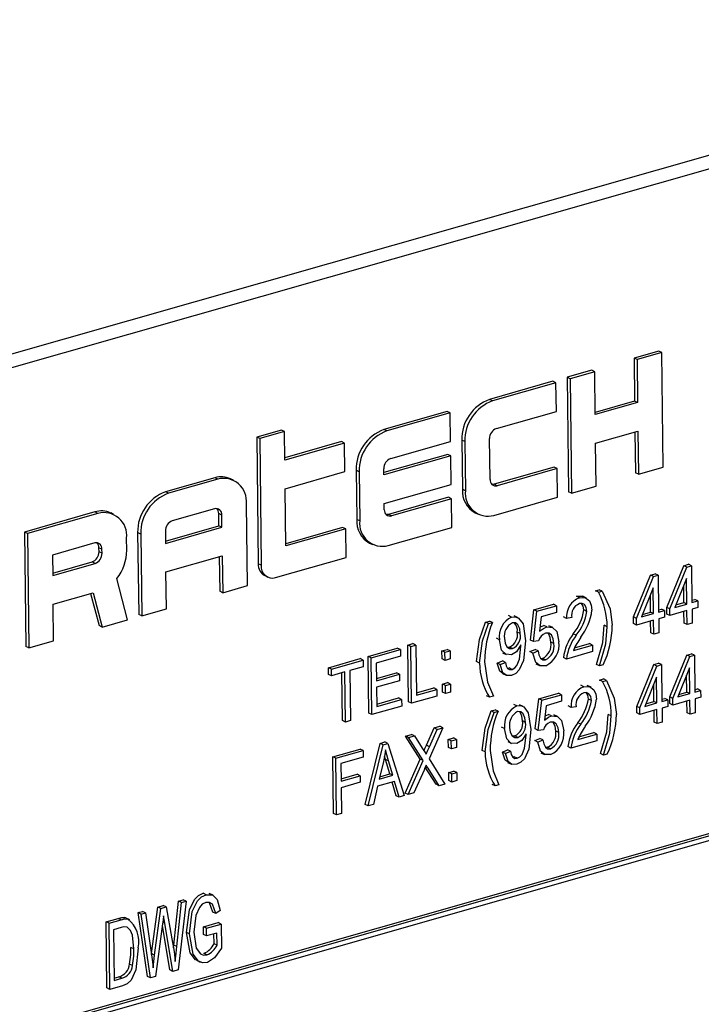
# Model space of a CAD drawing. Units: inches. Extents: x 6 to 126, y 6 to 95.
# Drawn here: x 83 to 84, y 73 to 74 of the extents above; entities that cross this region are included whole.
import ezdxf

# ---------------------------------------------------------------- set-up
doc = ezdxf.new("R2010")
doc.units = ezdxf.units.IN
doc.header["$LTSCALE"] = 12
doc.header["$MEASUREMENT"] = 0

msp = doc.modelspace()

# ---------------------------------------------------------------- linework, layer by layer
at = {"color": 7, "linetype": 'Continuous', "lineweight": 25}
for p, q in [((84.43372, 73.84107), (82.22953, 73.21283)), ((84.4516, 73.83245), (82.24741, 73.2042)), ((83.91037, 73.51128), (83.88583, 73.50428)), ((83.91336, 73.50984), (83.88882, 73.50284)), ((83.91336, 73.50984), (83.91037, 73.51128)), ((83.91477, 73.39593), (83.91336, 73.50984)), ((83.88583, 73.50428), (83.88636, 73.46157)), ((83.88882, 73.50284), (83.88583, 73.50428)), ((83.88882, 73.50284), (83.88934, 73.46013)), ((83.84375, 73.49229), (83.8192, 73.48529)), ((83.84674, 73.49085), (83.82219, 73.48385)), ((83.84674, 73.49085), (83.84375, 73.49229)), ((83.84726, 73.44813), (83.84674, 73.49085)), ((83.80517, 73.48129), (83.74205, 73.4633)), ((83.80816, 73.47985), (83.74504, 73.46186)), ((83.80816, 73.47985), (83.80517, 73.48129)), ((83.80851, 73.45138), (83.80816, 73.47985)), ((83.8192, 73.48529), (83.82061, 73.37139)), ((83.82219, 73.48385), (83.8192, 73.48529)), ((83.82219, 73.48385), (83.8236, 73.36994)), ((83.74504, 73.46186), (83.74205, 73.4633)), ((83.88636, 73.46157), (83.84724, 73.45042)), ((83.88934, 73.46013), (83.84726, 73.44813)), ((83.88934, 73.46013), (83.88636, 73.46157)), ((83.69997, 73.45131), (83.63685, 73.43332)), ((83.70296, 73.44987), (83.63984, 73.43188)), ((83.70296, 73.44987), (83.69997, 73.45131)), ((83.70331, 73.42139), (83.70296, 73.44987)), ((83.7489, 73.43438), (83.80851, 73.45138)), ((83.53481, 73.43281), (83.51026, 73.42582)), ((83.5378, 73.43137), (83.51325, 73.42437)), ((83.5378, 73.43137), (83.53481, 73.43281)), ((83.53815, 73.40289), (83.5378, 73.43137)), ((83.63984, 73.43188), (83.63685, 73.43332)), ((83.84762, 73.41965), (83.8897, 73.43165)), ((83.88674, 73.4308), (83.88724, 73.39038)), ((83.8897, 73.43165), (83.89022, 73.38893)), ((83.51026, 73.42582), (83.51182, 73.2997)), ((83.51325, 73.42437), (83.51026, 73.42582)), ((83.51325, 73.42437), (83.51481, 73.29826)), ((83.59477, 73.42133), (83.53812, 73.40518)), ((83.59776, 73.41988), (83.59477, 73.42133)), ((83.6437, 73.4044), (83.70331, 73.42139)), ((83.7144, 73.42276), (83.71501, 73.37395)), ((83.71739, 73.42132), (83.7144, 73.42276)), ((83.71739, 73.42132), (83.718, 73.3725)), ((83.74249, 73.38357), (83.74199, 73.42425)), ((83.59776, 73.41988), (83.53815, 73.40289)), ((83.59811, 73.39141), (83.59776, 73.41988)), ((83.84814, 73.37694), (83.84762, 73.41965)), ((83.7005, 73.4086), (83.63684, 73.39045)), ((83.70349, 73.40715), (83.63686, 73.38816)), ((83.70349, 73.40715), (83.7005, 73.4086)), ((83.70384, 73.37868), (83.70349, 73.40715)), ((83.5385, 73.37442), (83.59811, 73.39141)), ((83.6092, 73.39278), (83.60981, 73.34396)), ((83.61219, 73.39134), (83.6092, 73.39278)), ((83.61219, 73.39134), (83.6128, 73.34252)), ((83.63686, 73.38816), (83.63679, 73.39427)), ((83.80623, 73.39586), (83.74662, 73.37887)), ((83.80922, 73.39442), (83.74961, 73.37743)), ((83.80922, 73.39442), (83.80623, 73.39586)), ((83.80957, 73.36595), (83.80922, 73.39442)), ((83.89022, 73.38893), (83.91477, 73.39593)), ((83.46853, 73.38534), (83.41944, 73.37135)), ((83.47152, 73.3839), (83.42243, 73.36991)), ((83.47152, 73.3839), (83.46853, 73.38534)), ((83.48713, 73.38288), (83.48414, 73.38432)), ((83.89022, 73.38893), (83.88724, 73.39038)), ((83.42243, 73.36991), (83.41944, 73.37135)), ((83.53921, 73.31746), (83.5385, 73.37442)), ((83.63722, 73.35969), (83.70384, 73.37868)), ((83.718, 73.3725), (83.71501, 73.37395)), ((83.74961, 73.37743), (83.74662, 73.37887)), ((83.8236, 73.36994), (83.82061, 73.37139)), ((83.8236, 73.36994), (83.84814, 73.37694)), ((83.70103, 73.36588), (83.64142, 73.34889)), ((83.70402, 73.36444), (83.64441, 73.34745)), ((83.70402, 73.36444), (83.70103, 73.36588)), ((83.70437, 73.33596), (83.70402, 73.36444)), ((83.74645, 73.34795), (83.80957, 73.36595)), ((83.46837, 73.35443), (83.42629, 73.34243)), ((83.50098, 73.27799), (83.49998, 73.35935)), ((83.63729, 73.35358), (83.63722, 73.35969)), ((83.34931, 73.35136), (83.27917, 73.33137)), ((83.3523, 73.34992), (83.28216, 73.32993)), ((83.3523, 73.34992), (83.34931, 73.35136)), ((83.3679, 73.3489), (83.36492, 73.35034)), ((83.47264, 73.33753), (83.47249, 73.34973)), ((83.47548, 73.34829), (83.47249, 73.34973)), ((83.47563, 73.33608), (83.47548, 73.34829)), ((83.6128, 73.34252), (83.60981, 73.34396)), ((83.64441, 73.34745), (83.64142, 73.34889)), ((83.72785, 73.35042), (83.73084, 73.34898)), ((83.41938, 73.3323), (83.41953, 73.32009)), ((83.4195, 73.32238), (83.47264, 73.33753)), ((83.41953, 73.32009), (83.47563, 73.33608)), ((83.47563, 73.33608), (83.47264, 73.33753)), ((83.59583, 73.3359), (83.53918, 73.31975)), ((83.59882, 73.33445), (83.53921, 73.31746)), ((83.59882, 73.33445), (83.59583, 73.3359)), ((83.59917, 73.30598), (83.59882, 73.33445)), ((83.64125, 73.31797), (83.70437, 73.33596)), ((83.27917, 73.33137), (83.28058, 73.21747)), ((83.28216, 73.32993), (83.27917, 73.33137)), ((83.28216, 73.32993), (83.28357, 73.21602)), ((83.3809, 73.31317), (83.38075, 73.32537)), ((83.39179, 73.33081), (83.39279, 73.24945)), ((83.39478, 73.32937), (83.39179, 73.33081)), ((83.39478, 73.32937), (83.39578, 73.24801)), ((83.34914, 73.32044), (83.30706, 73.30845)), ((83.35332, 73.31168), (83.35327, 73.31575)), ((83.35625, 73.31431), (83.35327, 73.31575)), ((83.35631, 73.31024), (83.35625, 73.31431)), ((83.62265, 73.32043), (83.62564, 73.31899)), ((83.30706, 73.30845), (83.30731, 73.28811)), ((83.35631, 73.31024), (83.35332, 73.31168)), ((83.41988, 73.29162), (83.47598, 73.30761)), ((83.47302, 73.30676), (83.47345, 73.27244)), ((83.47598, 73.30761), (83.47644, 73.27099)), ((83.52904, 73.28599), (83.59917, 73.30598)), ((83.30728, 73.2904), (83.3464, 73.30155)), ((83.30731, 73.28811), (83.34939, 73.3001)), ((83.34939, 73.3001), (83.3464, 73.30155)), ((83.51481, 73.29826), (83.51182, 73.2997)), ((83.91841, 73.2563), (83.9353, 73.29788)), ((83.9214, 73.25486), (83.93829, 73.29643)), ((83.9353, 73.29788), (83.94006, 73.29923)), ((83.93829, 73.29643), (83.9353, 73.29788)), ((83.93829, 73.29643), (83.94305, 73.29779)), ((83.94305, 73.29779), (83.94006, 73.29923)), ((83.94305, 73.29779), (83.9435, 73.26116)), ((83.38176, 73.24401), (83.37103, 73.28518)), ((83.42033, 73.255), (83.41988, 73.29162)), ((83.51824, 73.28794), (83.52123, 73.2865)), ((83.88523, 73.24684), (83.90212, 73.28842)), ((83.88822, 73.2454), (83.9051, 73.28698)), ((83.90212, 73.28842), (83.90688, 73.28978)), ((83.9051, 73.28698), (83.90212, 73.28842)), ((83.9051, 73.28698), (83.90987, 73.28833)), ((83.90987, 73.28833), (83.90688, 73.28978)), ((83.90987, 73.28833), (83.91032, 73.2517)), ((83.93814, 73.28521), (83.92638, 73.25628)), ((83.93845, 73.25972), (83.93814, 73.28521)), ((83.47644, 73.27099), (83.50098, 73.27799)), ((83.84747, 73.27284), (83.85126, 73.27392)), ((83.85425, 73.27248), (83.85126, 73.27392)), ((83.90496, 73.27576), (83.8932, 73.24682)), ((83.90527, 73.25026), (83.90496, 73.27576)), ((83.93546, 73.26116), (83.93525, 73.27811)), ((83.30766, 73.25963), (83.34744, 73.27097)), ((83.345, 73.27028), (83.35336, 73.23821)), ((83.34744, 73.27097), (83.35634, 73.23677)), ((83.47644, 73.27099), (83.47345, 73.27244)), ((83.83149, 73.26599), (83.8285, 73.26744)), ((83.83863, 73.26562), (83.83489, 73.26743)), ((83.85046, 73.2714), (83.84747, 73.27284)), ((83.85046, 73.2714), (83.85425, 73.27248)), ((83.90228, 73.2517), (83.90207, 73.26866)), ((83.94348, 73.26345), (83.9462, 73.26422)), ((83.94919, 73.26278), (83.9462, 73.26422)), ((83.30812, 73.22302), (83.30766, 73.25963)), ((83.39578, 73.24801), (83.42033, 73.255)), ((83.78275, 73.22392), (83.78618, 73.2539)), ((83.78618, 73.2539), (83.80575, 73.25948)), ((83.78917, 73.25246), (83.78618, 73.2539)), ((83.78917, 73.25246), (83.80874, 73.25804)), ((83.80874, 73.25804), (83.80575, 73.25948)), ((83.80874, 73.25804), (83.80883, 73.25145)), ((83.83894, 73.25237), (83.83595, 73.25381)), ((83.9103, 73.25399), (83.91302, 73.25476)), ((83.91601, 73.25332), (83.91302, 73.25476)), ((83.91849, 73.24971), (83.91841, 73.2563)), ((83.9214, 73.25486), (83.91841, 73.2563)), ((83.92148, 73.24827), (83.9214, 73.25486)), ((83.92638, 73.25628), (83.93845, 73.25972)), ((83.92744, 73.25887), (83.93546, 73.26116)), ((83.93845, 73.25972), (83.93546, 73.26116)), ((83.9435, 73.26116), (83.94919, 73.26278)), ((83.94927, 73.25619), (83.94359, 73.25457)), ((83.94359, 73.25457), (83.94376, 73.24065)), ((83.94919, 73.26278), (83.94927, 73.25619)), ((83.35634, 73.23677), (83.38176, 73.24401)), ((83.39578, 73.24801), (83.39279, 73.24945)), ((83.76395, 73.24674), (83.76096, 73.24819)), ((83.77041, 73.24609), (83.76667, 73.24789)), ((83.78573, 73.22248), (83.78917, 73.25246)), ((83.79348, 73.24707), (83.79183, 73.23262)), ((83.80883, 73.25145), (83.79348, 73.24707)), ((83.81875, 73.24545), (83.81576, 73.24689)), ((83.82381, 73.24616), (83.81875, 73.24545)), ((83.88531, 73.24025), (83.88523, 73.24684)), ((83.88822, 73.2454), (83.88523, 73.24684)), ((83.8883, 73.23881), (83.88822, 73.2454)), ((83.8932, 73.24682), (83.90527, 73.25026)), ((83.89426, 73.24942), (83.90228, 73.2517)), ((83.90527, 73.25026), (83.90228, 73.2517)), ((83.91032, 73.2517), (83.91601, 73.25332)), ((83.91609, 73.24673), (83.91041, 73.24511)), ((83.91041, 73.24511), (83.91058, 73.23119)), ((83.91601, 73.25332), (83.91609, 73.24673)), ((83.92148, 73.24827), (83.91849, 73.24971)), ((83.93853, 73.25313), (83.92148, 73.24827)), ((83.93572, 73.24065), (83.93557, 73.25228)), ((83.93871, 73.23921), (83.93853, 73.25313)), ((83.35634, 73.23677), (83.35336, 73.23821)), ((83.73811, 73.24167), (83.7419, 73.24275)), ((83.7411, 73.24023), (83.73811, 73.24167)), ((83.7411, 73.24023), (83.74489, 73.24131)), ((83.74489, 73.24131), (83.7419, 73.24275)), ((83.799, 73.23688), (83.79601, 73.23833)), ((83.80492, 73.23633), (83.80119, 73.23814)), ((83.85912, 73.23711), (83.85613, 73.23855)), ((83.8883, 73.23881), (83.88531, 73.24025)), ((83.90535, 73.24367), (83.8883, 73.23881)), ((83.90254, 73.23119), (83.90239, 73.24282)), ((83.90553, 73.22975), (83.90535, 73.24367)), ((83.93871, 73.23921), (83.93572, 73.24065)), ((83.94376, 73.24065), (83.93871, 73.23921)), ((83.75178, 73.22424), (83.74879, 73.22568)), ((83.77262, 73.23033), (83.76963, 73.23177)), ((83.82832, 73.22876), (83.82533, 73.2302)), ((83.90553, 73.22975), (83.90254, 73.23119)), ((83.91058, 73.23119), (83.90553, 73.22975)), ((83.28357, 73.21602), (83.28058, 73.21747)), ((83.28357, 73.21602), (83.30812, 73.22302)), ((83.62119, 73.20761), (83.65024, 73.21589)), ((83.62418, 73.20617), (83.65323, 73.21445)), ((83.65323, 73.21445), (83.65024, 73.21589)), ((83.65323, 73.21445), (83.65331, 73.20786)), ((83.66068, 73.21887), (83.66574, 73.22031)), ((83.66138, 73.16246), (83.66068, 73.21887)), ((83.66367, 73.21743), (83.66068, 73.21887)), ((83.66367, 73.21743), (83.66872, 73.21887)), ((83.66437, 73.16101), (83.66367, 73.21743)), ((83.66872, 73.21887), (83.66574, 73.22031)), ((83.66872, 73.21887), (83.66934, 73.16905)), ((83.69469, 73.21312), (83.69974, 73.21456)), ((83.70273, 73.21312), (83.69974, 73.21456)), ((83.75966, 73.21685), (83.76201, 73.21687)), ((83.765, 73.21543), (83.76201, 73.21687)), ((83.77327, 73.21771), (83.77325, 73.21909)), ((83.78225, 73.21235), (83.7873, 73.21452)), ((83.78573, 73.22248), (83.78275, 73.22392)), ((83.7908, 73.22308), (83.78573, 73.22248)), ((83.79029, 73.21308), (83.7873, 73.21452)), ((83.80604, 73.22035), (83.80305, 73.22179)), ((83.82548, 73.21355), (83.84443, 73.21895)), ((83.82657, 73.21616), (83.84144, 73.22039)), ((83.84443, 73.21895), (83.84144, 73.22039)), ((83.84443, 73.21895), (83.84451, 73.21236)), ((83.58169, 73.19636), (83.61327, 73.20536)), ((83.61626, 73.20391), (83.61327, 73.20536)), ((83.62188, 73.1512), (83.62119, 73.20761)), ((83.62418, 73.20617), (83.62119, 73.20761)), ((83.62487, 73.14976), (83.62418, 73.20617)), ((83.65331, 73.20786), (83.62931, 73.20102)), ((83.69479, 73.20506), (83.69469, 73.21312)), ((83.69767, 73.21168), (83.69469, 73.21312)), ((83.69777, 73.20362), (83.69479, 73.20506)), ((83.69767, 73.21168), (83.70273, 73.21312)), ((83.69777, 73.20362), (83.69767, 73.21168)), ((83.70283, 73.20506), (83.69777, 73.20362)), ((83.70273, 73.21312), (83.70283, 73.20506)), ((83.75494, 73.21124), (83.75867, 73.20943)), ((83.78524, 73.21091), (83.78225, 73.21235)), ((83.78524, 73.21091), (83.79029, 73.21308)), ((83.79299, 73.20566), (83.79487, 73.20565)), ((83.79786, 73.20421), (83.79487, 73.20565)), ((83.81861, 73.20498), (83.81563, 73.20642)), ((83.84451, 73.21236), (83.81861, 73.20498)), ((83.92136, 73.16727), (83.93825, 73.20884)), ((83.92435, 73.16583), (83.94124, 73.2074)), ((83.93825, 73.20884), (83.94301, 73.2102)), ((83.94124, 73.2074), (83.93825, 73.20884)), ((83.94124, 73.2074), (83.946, 73.20876)), ((83.946, 73.20876), (83.94301, 73.2102)), ((83.946, 73.20876), (83.94646, 73.17213)), ((83.58177, 73.18976), (83.58169, 73.19636)), ((83.58468, 73.19491), (83.58169, 73.19636)), ((83.58468, 73.19491), (83.61626, 73.20391)), ((83.58476, 73.18832), (83.58468, 73.19491)), ((83.61634, 73.19732), (83.60308, 73.19354)), ((83.61626, 73.20391), (83.61634, 73.19732)), ((83.62931, 73.20102), (83.62953, 73.18343)), ((83.73208, 73.20098), (83.72909, 73.20242)), ((83.74973, 73.20087), (83.75478, 73.20304)), ((83.75272, 73.19943), (83.74973, 73.20087)), ((83.75272, 73.19943), (83.75776, 73.2016)), ((83.75776, 73.2016), (83.75478, 73.20304)), ((83.75983, 73.19601), (83.76142, 73.19612)), ((83.76441, 73.19467), (83.76142, 73.19612)), ((83.78815, 73.20033), (83.79188, 73.19853)), ((83.85136, 73.19814), (83.84837, 73.19958)), ((83.85515, 73.19922), (83.85136, 73.19814)), ((83.88855, 73.15792), (83.90544, 73.19949)), ((83.89154, 73.15648), (83.90843, 73.19805)), ((83.90544, 73.19949), (83.91021, 73.20085)), ((83.90843, 73.19805), (83.90544, 73.19949)), ((83.90843, 73.19805), (83.91319, 73.19941)), ((83.91319, 73.19941), (83.91021, 73.20085)), ((83.91319, 73.19941), (83.91365, 73.16278)), ((83.94109, 73.19618), (83.92934, 73.16725)), ((83.9414, 73.17069), (83.94109, 73.19618)), ((83.58476, 73.18832), (83.58177, 73.18976)), ((83.59802, 73.1921), (83.58476, 73.18832)), ((83.59565, 73.14372), (83.59506, 73.19126)), ((83.59864, 73.14228), (83.59802, 73.1921)), ((83.60308, 73.19354), (83.60369, 73.14372)), ((83.6295, 73.18572), (83.64927, 73.19136)), ((83.62953, 73.18343), (83.65226, 73.18991)), ((83.65226, 73.18991), (83.64927, 73.19136)), ((83.65226, 73.18991), (83.65234, 73.18332)), ((83.75481, 73.19059), (83.75854, 73.18879)), ((83.85154, 73.18413), (83.85533, 73.18521)), ((83.85831, 73.18377), (83.85533, 73.18521)), ((83.90828, 73.18683), (83.89653, 73.1579)), ((83.9086, 73.16134), (83.90828, 73.18683)), ((83.93841, 73.17213), (83.9382, 73.18908)), ((83.65234, 73.18332), (83.62961, 73.17684)), ((83.62961, 73.17684), (83.62984, 73.15779)), ((83.66931, 73.17133), (83.68656, 73.17625)), ((83.68955, 73.17481), (83.68656, 73.17625)), ((83.69509, 73.18015), (83.70015, 73.18159)), ((83.69519, 73.17209), (83.69509, 73.18015)), ((83.69808, 73.17871), (83.69509, 73.18015)), ((83.69808, 73.17871), (83.70313, 73.18015)), ((83.69818, 73.17065), (83.69808, 73.17871)), ((83.70313, 73.18015), (83.70015, 73.18159)), ((83.70313, 73.18015), (83.70323, 73.17209)), ((83.83593, 73.17739), (83.83294, 73.17883)), ((83.84307, 73.17702), (83.83933, 73.17882)), ((83.85453, 73.18269), (83.85154, 73.18413)), ((83.85453, 73.18269), (83.85831, 73.18377)), ((83.90561, 73.16278), (83.9054, 73.17973)), ((83.94643, 73.17442), (83.94915, 73.17519)), ((83.95214, 73.17375), (83.94915, 73.17519)), ((83.62982, 73.16008), (83.65149, 73.16625)), ((83.65447, 73.16481), (83.65149, 73.16625)), ((83.68963, 73.16821), (83.66437, 73.16101)), ((83.66934, 73.16905), (83.68955, 73.17481)), ((83.68955, 73.17481), (83.68963, 73.16821)), ((83.69818, 73.17065), (83.69519, 73.17209)), ((83.70323, 73.17209), (83.69818, 73.17065)), ((83.74201, 73.16697), (83.73902, 73.16841)), ((83.7458, 73.16805), (83.74201, 73.16697)), ((83.78756, 73.13542), (83.79099, 73.1654)), ((83.79099, 73.1654), (83.81057, 73.17098)), ((83.79398, 73.16396), (83.79099, 73.1654)), ((83.79398, 73.16396), (83.81356, 73.16954)), ((83.81356, 73.16954), (83.81057, 73.17098)), ((83.81356, 73.16954), (83.81364, 73.16295)), ((83.91362, 73.16506), (83.91634, 73.16584)), ((83.91933, 73.1644), (83.91634, 73.16584)), ((83.92144, 73.16068), (83.92136, 73.16727)), ((83.92435, 73.16583), (83.92136, 73.16727)), ((83.92443, 73.15924), (83.92435, 73.16583)), ((83.92934, 73.16725), (83.9414, 73.17069)), ((83.93039, 73.16984), (83.93841, 73.17213)), ((83.9414, 73.17069), (83.93841, 73.17213)), ((83.94646, 73.17213), (83.95214, 73.17375)), ((83.95222, 73.16716), (83.94654, 73.16554)), ((83.94654, 73.16554), (83.94671, 73.15162)), ((83.95214, 73.17375), (83.95222, 73.16716)), ((83.65456, 73.15822), (83.62487, 73.14976)), ((83.62984, 73.15779), (83.65447, 73.16481)), ((83.65447, 73.16481), (83.65456, 73.15822)), ((83.66437, 73.16101), (83.66138, 73.16246)), ((83.76914, 73.15835), (83.76615, 73.15979)), ((83.77559, 73.1577), (83.77186, 73.1595)), ((83.79055, 73.13398), (83.79398, 73.16396)), ((83.7983, 73.15857), (83.79664, 73.14412)), ((83.81364, 73.16295), (83.7983, 73.15857)), ((83.82319, 73.15685), (83.8202, 73.15829)), ((83.82825, 73.15755), (83.82319, 73.15685)), ((83.84338, 73.16376), (83.84039, 73.1652)), ((83.88864, 73.15133), (83.88855, 73.15792)), ((83.89154, 73.15648), (83.88855, 73.15792)), ((83.89163, 73.14988), (83.89154, 73.15648)), ((83.89653, 73.1579), (83.9086, 73.16134)), ((83.89758, 73.16049), (83.90561, 73.16278)), ((83.9086, 73.16134), (83.90561, 73.16278)), ((83.91365, 73.16278), (83.91933, 73.1644)), ((83.91941, 73.1578), (83.91373, 73.15618)), ((83.91373, 73.15618), (83.9139, 73.14226)), ((83.91933, 73.1644), (83.91941, 73.1578)), ((83.92443, 73.15924), (83.92144, 73.16068)), ((83.94148, 73.1641), (83.92443, 73.15924)), ((83.93867, 73.15162), (83.93852, 73.16325)), ((83.94166, 73.15018), (83.94148, 73.1641)), ((83.62487, 73.14976), (83.62188, 73.1512)), ((83.74367, 73.15339), (83.74746, 73.15447)), ((83.74666, 73.15194), (83.74367, 73.15339)), ((83.74666, 73.15194), (83.75045, 73.15302)), ((83.75045, 73.15302), (83.74746, 73.15447)), ((83.80382, 73.14838), (83.80083, 73.14983)), ((83.80974, 73.14783), (83.806, 73.14964)), ((83.86319, 73.1484), (83.8602, 73.14984)), ((83.89163, 73.14988), (83.88864, 73.15133)), ((83.90868, 73.15474), (83.89163, 73.14988)), ((83.90586, 73.14227), (83.90572, 73.1539)), ((83.90885, 73.14082), (83.90868, 73.15474)), ((83.94166, 73.15018), (83.93867, 73.15162)), ((83.94671, 73.15162), (83.94166, 73.15018)), ((84.35956, 73.14486), (82.35574, 72.57373)), ((84.36255, 73.14342), (82.35873, 72.57229)), ((84.3586, 73.13763), (82.3628, 72.56879)), ((83.59864, 73.14228), (83.59565, 73.14372)), ((83.60369, 73.14372), (83.59864, 73.14228)), ((83.67916, 73.11919), (83.68685, 73.13646)), ((83.69561, 73.13666), (83.68177, 73.1056)), ((83.68685, 73.13646), (83.69262, 73.1381)), ((83.68984, 73.13501), (83.68685, 73.13646)), ((83.68984, 73.13501), (83.69561, 73.13666)), ((83.69561, 73.13666), (83.69262, 73.1381)), ((83.75697, 73.13585), (83.75398, 73.13729)), ((83.77781, 73.14194), (83.77482, 73.14338)), ((83.83276, 73.14015), (83.82977, 73.14159)), ((83.90885, 73.14082), (83.90586, 73.14227)), ((83.9139, 73.14226), (83.90885, 73.14082)), ((83.65852, 73.12838), (83.66429, 73.13003)), ((83.67302, 73.10543), (83.65852, 73.12838)), ((83.66151, 73.12694), (83.65852, 73.12838)), ((83.66151, 73.12694), (83.66728, 73.12858)), ((83.67601, 73.10398), (83.66151, 73.12694)), ((83.66728, 73.12858), (83.66429, 73.13003)), ((83.66728, 73.12858), (83.67511, 73.1162)), ((83.68215, 73.11775), (83.68984, 73.13501)), ((83.70099, 73.12505), (83.70604, 73.12649)), ((83.70903, 73.12504), (83.70604, 73.12649)), ((83.76485, 73.12845), (83.7672, 73.12848)), ((83.77019, 73.12704), (83.7672, 73.12848)), ((83.77846, 73.12931), (83.77844, 73.1307)), ((83.79055, 73.13398), (83.78756, 73.13542)), ((83.79561, 73.13458), (83.79055, 73.13398)), ((83.81085, 73.13185), (83.80787, 73.13329)), ((83.82992, 73.12495), (83.84887, 73.13035)), ((83.83102, 73.12755), (83.84588, 73.13179)), ((83.84887, 73.13035), (83.84588, 73.13179)), ((83.84887, 73.13035), (83.84895, 73.12375)), ((83.6182, 73.06028), (83.63303, 73.12112)), ((83.62119, 73.05883), (83.63602, 73.11968)), ((83.63303, 73.12112), (83.63796, 73.12252)), ((83.63602, 73.11968), (83.63303, 73.12112)), ((83.63602, 73.11968), (83.64095, 73.12108)), ((83.64095, 73.12108), (83.63796, 73.12252)), ((83.64095, 73.12108), (83.65718, 73.06909)), ((83.68215, 73.11775), (83.67916, 73.11919)), ((83.70109, 73.11699), (83.70099, 73.12505)), ((83.70398, 73.1236), (83.70099, 73.12505)), ((83.70408, 73.11555), (83.70109, 73.11699)), ((83.70398, 73.1236), (83.70903, 73.12504)), ((83.70408, 73.11555), (83.70398, 73.1236)), ((83.70913, 73.11699), (83.70408, 73.11555)), ((83.70903, 73.12504), (83.70913, 73.11699)), ((83.76012, 73.12284), (83.76386, 73.12104)), ((83.78707, 73.12385), (83.79211, 73.12602)), ((83.79006, 73.12241), (83.78707, 73.12385)), ((83.79006, 73.12241), (83.7951, 73.12458)), ((83.7951, 73.12458), (83.79211, 73.12602)), ((83.7978, 73.11716), (83.79969, 73.11715)), ((83.80268, 73.11571), (83.79969, 73.11715)), ((83.82306, 73.11637), (83.82007, 73.11781)), ((83.84895, 73.12375), (83.82306, 73.11637)), ((83.58596, 73.1077), (83.61311, 73.11544)), ((83.58665, 73.05129), (83.58596, 73.1077)), ((83.58895, 73.10626), (83.58596, 73.1077)), ((83.58895, 73.10626), (83.6161, 73.114)), ((83.61618, 73.1074), (83.59408, 73.1011)), ((83.6161, 73.114), (83.61311, 73.11544)), ((83.6161, 73.114), (83.61618, 73.1074)), ((83.63848, 73.10514), (83.63756, 73.10837)), ((83.73764, 73.11269), (83.73465, 73.11413)), ((83.75492, 73.11248), (83.75996, 73.11465)), ((83.75791, 73.11104), (83.75492, 73.11248)), ((83.75791, 73.11104), (83.76295, 73.11321)), ((83.76295, 73.11321), (83.75996, 73.11465)), ((83.76502, 73.10762), (83.7666, 73.10772)), ((83.76959, 73.10628), (83.7666, 73.10772)), ((83.79296, 73.11183), (83.7967, 73.11003)), ((83.85543, 73.10942), (83.85244, 73.11087)), ((83.85922, 73.1105), (83.85543, 73.10942)), ((83.58964, 73.04984), (83.58895, 73.10626)), ((83.59408, 73.1011), (83.5943, 73.08352)), ((83.63643, 73.10318), (83.63206, 73.08546)), ((83.64274, 73.0908), (83.63848, 73.10514)), ((83.64147, 73.1037), (83.63848, 73.10514)), ((83.64572, 73.08936), (83.64147, 73.1037)), ((83.65795, 73.07161), (83.67302, 73.10543)), ((83.66094, 73.07017), (83.67601, 73.10398)), ((83.67601, 73.10398), (83.67302, 73.10543)), ((83.68881, 73.0804), (83.6781, 73.09735)), ((83.68079, 73.09637), (83.67821, 73.09762)), ((83.68177, 73.1056), (83.69757, 73.08061)), ((83.75999, 73.10219), (83.76373, 73.10039)), ((83.59427, 73.08581), (83.61025, 73.09036)), ((83.5943, 73.08352), (83.61324, 73.08892)), ((83.61324, 73.08892), (83.61025, 73.09036)), ((83.61324, 73.08892), (83.61332, 73.08233)), ((83.63206, 73.08546), (83.64572, 73.08936)), ((83.63267, 73.08793), (83.64274, 73.0908)), ((83.64572, 73.08936), (83.64274, 73.0908)), ((83.67681, 73.09446), (83.66672, 73.07181)), ((83.6918, 73.07896), (83.68079, 73.09637)), ((83.7014, 73.09208), (83.70645, 73.09352)), ((83.7015, 73.08402), (83.7014, 73.09208)), ((83.70439, 73.09064), (83.7014, 73.09208)), ((83.70439, 73.09064), (83.70944, 73.09208)), ((83.70449, 73.08258), (83.70439, 73.09064)), ((83.70944, 73.09208), (83.70645, 73.09352)), ((83.70944, 73.09208), (83.70954, 73.08402)), ((83.61332, 73.08233), (83.59438, 73.07693)), ((83.63048, 73.07839), (83.62645, 73.06033)), ((83.64747, 73.08324), (83.63048, 73.07839)), ((83.64895, 73.06904), (83.64509, 73.08256)), ((83.65194, 73.0676), (83.64747, 73.08324)), ((83.6918, 73.07896), (83.68881, 73.0804)), ((83.69757, 73.08061), (83.6918, 73.07896)), ((83.70449, 73.08258), (83.7015, 73.08402)), ((83.70954, 73.08402), (83.70449, 73.08258)), ((83.74757, 73.07868), (83.74458, 73.08012)), ((83.75136, 73.07976), (83.74757, 73.07868)), ((83.59438, 73.07693), (83.5947, 73.05128)), ((83.65194, 73.0676), (83.64895, 73.06904)), ((83.65718, 73.06909), (83.65194, 73.0676)), ((83.66094, 73.07017), (83.65795, 73.07161)), ((83.66672, 73.07181), (83.66094, 73.07017)), ((83.62119, 73.05883), (83.6182, 73.06028)), ((83.62645, 73.06033), (83.62119, 73.05883)), ((83.58964, 73.04984), (83.58665, 73.05129)), ((83.5947, 73.05128), (83.58964, 73.04984)), ((83.45993, 72.97054), (83.45694, 72.97199)), ((83.46679, 72.97005), (83.46305, 72.97185)), ((83.41185, 72.95828), (83.41712, 72.95978)), ((83.42011, 72.95834), (83.41712, 72.95978)), ((83.42768, 72.92034), (83.43245, 72.96415)), ((83.43067, 72.9189), (83.43544, 72.96271)), ((83.43994, 72.96399), (83.43194, 72.89566)), ((83.43245, 72.96415), (83.43695, 72.96543)), ((83.43544, 72.96271), (83.43245, 72.96415)), ((83.43544, 72.96271), (83.43994, 72.96399)), ((83.43994, 72.96399), (83.43695, 72.96543)), ((83.46666, 72.95331), (83.46321, 72.96252)), ((83.39217, 72.95267), (83.39667, 72.95395)), ((83.40156, 72.8893), (83.39217, 72.95267)), ((83.39516, 72.95123), (83.39217, 72.95267)), ((83.39516, 72.95123), (83.39966, 72.95251)), ((83.40455, 72.88786), (83.39516, 72.95123)), ((83.39966, 72.95251), (83.39667, 72.95395)), ((83.39966, 72.95251), (83.40547, 72.91086)), ((83.40557, 72.91188), (83.41185, 72.95828)), ((83.40856, 72.91044), (83.41483, 72.95683)), ((83.41483, 72.95683), (83.41185, 72.95828)), ((83.41483, 72.95683), (83.42011, 72.95834)), ((83.42011, 72.95834), (83.42594, 72.92657)), ((83.46964, 72.95187), (83.46666, 72.95331)), ((83.47404, 72.95484), (83.46964, 72.95187)), ((83.3603, 72.94359), (83.3723, 72.947)), ((83.36112, 72.87777), (83.3603, 72.94359)), ((83.36329, 72.94214), (83.3603, 72.94359)), ((83.36329, 72.94214), (83.37529, 72.94556)), ((83.36411, 72.87633), (83.36329, 72.94214)), ((83.37529, 72.94556), (83.3723, 72.947)), ((83.38207, 72.94628), (83.37908, 72.94772)), ((83.38399, 72.94553), (83.38025, 72.94734)), ((83.41661, 72.94162), (83.40964, 72.88931)), ((83.41876, 72.94223), (83.41681, 72.94317)), ((83.41876, 72.94223), (83.41755, 72.94963)), ((83.42685, 72.89421), (83.41876, 72.94223)), ((83.45723, 72.93862), (83.47196, 72.94282)), ((83.46021, 72.93717), (83.47495, 72.94137)), ((83.47495, 72.94137), (83.47196, 72.94282)), ((83.47495, 72.94137), (83.47525, 72.91727)), ((83.37528, 72.93784), (83.36781, 72.93571)), ((83.36781, 72.93571), (83.36843, 72.88528)), ((83.42386, 72.89565), (83.41639, 72.93999)), ((83.44328, 72.93161), (83.44029, 72.93305)), ((83.45732, 72.93092), (83.45723, 72.93862)), ((83.46021, 72.93717), (83.45723, 72.93862)), ((83.46031, 72.92948), (83.45732, 72.93092)), ((83.46031, 72.92948), (83.46021, 72.93717)), ((83.47062, 72.93242), (83.46031, 72.92948)), ((83.46778, 72.92179), (83.46766, 72.93158)), ((83.47077, 72.92035), (83.47062, 72.93242)), ((83.47077, 72.92035), (83.46778, 72.92179)), ((83.38801, 72.91662), (83.38502, 72.91806)), ((83.40546, 72.91093), (83.40557, 72.91188)), ((83.40856, 72.91044), (83.40557, 72.91188)), ((83.4274, 72.91767), (83.42768, 72.92034)), ((83.43067, 72.9189), (83.42768, 72.92034)), ((83.4608, 72.91075), (83.45781, 72.91219)), ((83.38652, 72.90006), (83.38353, 72.9015)), ((83.4071, 72.89781), (83.40856, 72.91044)), ((83.45021, 72.90527), (83.45395, 72.90346)), ((83.42685, 72.89421), (83.42386, 72.89565)), ((83.43194, 72.89566), (83.42685, 72.89421)), ((83.36841, 72.88757), (83.37303, 72.88889)), ((83.36843, 72.88528), (83.37602, 72.88744)), ((83.37602, 72.88744), (83.37303, 72.88889)), ((83.40455, 72.88786), (83.40156, 72.8893)), ((83.40964, 72.88931), (83.40455, 72.88786)), ((83.36411, 72.87633), (83.36112, 72.87777)), ((83.37666, 72.8799), (83.36411, 72.87633))]:
    msp.add_line(p, q, dxfattribs=at)
at = {"color": 7, "linetype": 'Continuous', "lineweight": 25, "flags": 128}
for points in [[(83.74662, 73.37887), (83.74525, 73.37864), (83.74433, 73.37866)], [(83.64142, 73.34889), (83.64005, 73.34866), (83.63913, 73.34868)], [(83.8285, 73.26744), (83.83412, 73.26768), (83.83507, 73.26695)], [(83.83149, 73.26599), (83.83711, 73.26624), (83.84137, 73.26295), (83.84332, 73.25872), (83.844, 73.25369)], [(83.85425, 73.27248), (83.86199, 73.25487), (83.86417, 73.23863)], [(83.83894, 73.25237), (83.83834, 73.25624), (83.8364, 73.25912), (83.83409, 73.26026), (83.83137, 73.26008)], [(83.83595, 73.25381), (83.83535, 73.25768), (83.83363, 73.26023)], [(83.76395, 73.24674), (83.76767, 73.24702), (83.77096, 73.24575), (83.77541, 73.23992), (83.77778, 73.22325)], [(83.72909, 73.20242), (83.73199, 73.22456), (83.73811, 73.24167)], [(83.73208, 73.20098), (83.73498, 73.22312), (83.7411, 73.24023)], [(83.77262, 73.23033), (83.77211, 73.23504), (83.77033, 73.23897), (83.76793, 73.24094), (83.76478, 73.2411)], [(83.79183, 73.23262), (83.79572, 73.23552), (83.799, 73.23688)], [(83.79229, 73.23663), (83.79273, 73.23696), (83.79601, 73.23833)], [(83.799, 73.23688), (83.80477, 73.2364), (83.80887, 73.23229), (83.81109, 73.22211)], [(83.84837, 73.19958), (83.85464, 73.2214), (83.85613, 73.23855)], [(83.85136, 73.19814), (83.85762, 73.21996), (83.85912, 73.23711)], [(83.76395, 73.20925), (83.7581, 73.20971), (83.75397, 73.21389), (83.75178, 73.22424)], [(83.75684, 73.22526), (83.75742, 73.22069), (83.75936, 73.21704), (83.76188, 73.2154), (83.765, 73.21543)], [(83.80604, 73.22035), (83.80549, 73.22513), (83.80356, 73.22902), (83.80094, 73.23072), (83.79767, 73.23062)], [(83.80305, 73.22179), (83.80251, 73.22657), (83.80057, 73.23046)], [(83.77325, 73.21909), (83.76885, 73.21232), (83.76395, 73.20925)], [(83.77778, 73.22325), (83.77586, 73.20359), (83.77158, 73.19425), (83.76809, 73.19072), (83.76403, 73.18869)], [(83.76441, 73.19467), (83.76705, 73.19609), (83.76924, 73.19854), (83.7718, 73.20478), (83.77327, 73.21771)], [(83.79798, 73.19836), (83.79237, 73.19835), (83.78807, 73.20167), (83.78524, 73.21091)], [(83.79029, 73.21308), (83.7911, 73.2091), (83.79283, 73.20577), (83.79506, 73.20423), (83.79786, 73.20421)], [(83.73713, 73.20234), (83.74012, 73.18202), (83.7458, 73.16805)], [(83.75532, 73.19063), (83.7523, 73.19285), (83.74973, 73.20087)], [(83.76403, 73.18869), (83.75911, 73.1886), (83.75529, 73.19141), (83.75272, 73.19943)], [(83.75776, 73.2016), (83.75852, 73.19832), (83.76005, 73.19562), (83.76202, 73.19451), (83.76441, 73.19467)], [(83.83593, 73.17739), (83.84155, 73.17763), (83.84581, 73.17434), (83.84776, 73.17012), (83.84844, 73.16509)], [(83.85831, 73.18377), (83.86606, 73.16616), (83.86824, 73.14992)], [(83.84338, 73.16376), (83.84278, 73.16763), (83.84084, 73.17051), (83.83853, 73.17165), (83.83581, 73.17147)], [(83.84039, 73.1652), (83.83979, 73.16907), (83.83807, 73.17162)], [(83.76914, 73.15835), (83.77285, 73.15863), (83.77614, 73.15735), (83.7806, 73.15153), (83.78296, 73.13486)], [(83.73465, 73.11413), (83.73755, 73.13627), (83.74367, 73.15339)], [(83.73764, 73.11269), (83.74054, 73.13483), (83.74666, 73.15194)], [(83.77781, 73.14194), (83.77729, 73.14665), (83.77552, 73.15058), (83.77312, 73.15254), (83.76997, 73.15271)], [(83.77482, 73.14338), (83.7743, 73.14809), (83.77253, 73.15202)], [(83.79664, 73.14412), (83.80054, 73.14702), (83.80382, 73.14838)], [(83.7971, 73.14813), (83.79755, 73.14846), (83.80083, 73.14983)], [(83.80382, 73.14838), (83.80959, 73.1479), (83.81368, 73.14379), (83.8159, 73.13361)], [(83.85244, 73.11087), (83.8587, 73.13269), (83.8602, 73.14984)], [(83.85543, 73.10942), (83.86169, 73.13125), (83.86319, 73.1484)], [(83.76203, 73.13686), (83.76261, 73.1323), (83.76455, 73.12865), (83.76707, 73.127), (83.77019, 73.12704)], [(83.81085, 73.13185), (83.81031, 73.13663), (83.80837, 73.14052), (83.80575, 73.14222), (83.80248, 73.14212)], [(83.80787, 73.13329), (83.80732, 73.13808), (83.80539, 73.14196)], [(83.76914, 73.12085), (83.76329, 73.12132), (83.75915, 73.1255), (83.75697, 73.13585)], [(83.77844, 73.1307), (83.77403, 73.12392), (83.76914, 73.12085)], [(83.78296, 73.13486), (83.78104, 73.1152), (83.77677, 73.10585), (83.77328, 73.10232), (83.76922, 73.10029)], [(83.76959, 73.10628), (83.77224, 73.10769), (83.77443, 73.11014), (83.77698, 73.11639), (83.77846, 73.12931)], [(83.67667, 73.11371), (83.6777, 73.11594), (83.67916, 73.11919)], [(83.67878, 73.11037), (83.68069, 73.11449), (83.68215, 73.11775)], [(83.8028, 73.10986), (83.79719, 73.10986), (83.79288, 73.11317), (83.79006, 73.12241)], [(83.7951, 73.12458), (83.79591, 73.1206), (83.79764, 73.11728), (83.79987, 73.11573), (83.80268, 73.11571)], [(83.63856, 73.11451), (83.63753, 73.10816), (83.63643, 73.10318)], [(83.64147, 73.1037), (83.63976, 73.1097), (83.63856, 73.11451)], [(83.67511, 73.1162), (83.67716, 73.11293), (83.67878, 73.11037)], [(83.74269, 73.11405), (83.74568, 73.09374), (83.75136, 73.07976)], [(83.7605, 73.10223), (83.75749, 73.10445), (83.75492, 73.11248)], [(83.76922, 73.10029), (83.76429, 73.1002), (83.76048, 73.10301), (83.75791, 73.11104)], [(83.76295, 73.11321), (83.76371, 73.10992), (83.76524, 73.10722), (83.76721, 73.10612), (83.76959, 73.10628)], [(83.67896, 73.0993), (83.67776, 73.09659), (83.67681, 73.09446)], [(83.68079, 73.09637), (83.67977, 73.09801), (83.67896, 73.0993)], [(83.44029, 72.93305), (83.44322, 72.95538), (83.44831, 72.96586), (83.45232, 72.96978), (83.45694, 72.97199)], [(83.44328, 72.93161), (83.4462, 72.95394), (83.4513, 72.96442), (83.45531, 72.96833), (83.45993, 72.97054)], [(83.45993, 72.97054), (83.46636, 72.97025), (83.47091, 72.96574), (83.47404, 72.95484)], [(83.45961, 72.96273), (83.45614, 72.96101), (83.45319, 72.95796), (83.44961, 72.94995), (83.44769, 72.93315)], [(83.46964, 72.95187), (83.4662, 72.96108), (83.46323, 72.96285), (83.45961, 72.96273)], [(83.3723, 72.947), (83.37615, 72.94781), (83.37908, 72.94772)], [(83.37529, 72.94556), (83.37914, 72.94637), (83.38207, 72.94628)], [(83.41755, 72.94963), (83.41706, 72.94515), (83.41661, 72.94162)], [(83.38132, 72.93825), (83.378, 72.93845), (83.37528, 72.93784)], [(83.38801, 72.91662), (83.38649, 72.9304), (83.38459, 72.93505), (83.38132, 72.93825)], [(83.45066, 72.90527), (83.44949, 72.90571), (83.4439, 72.91282), (83.44029, 72.93305)], [(83.46115, 72.90313), (83.45656, 72.90273), (83.45248, 72.90426), (83.44689, 72.91138), (83.44328, 72.93161)], [(83.44769, 72.93315), (83.45006, 72.91738), (83.45417, 72.91171), (83.45726, 72.91045), (83.4608, 72.91075)], [(83.42594, 72.92657), (83.42798, 72.91409), (83.4292, 72.90411)], [(83.39243, 72.91779), (83.38996, 72.89593), (83.38523, 72.88557), (83.38121, 72.88192), (83.37666, 72.8799)], [(83.38353, 72.9015), (83.38483, 72.91084), (83.38502, 72.91806)], [(83.38652, 72.90006), (83.38782, 72.9094), (83.38801, 72.91662)], [(83.40547, 72.91086), (83.40643, 72.90358), (83.4071, 72.89781)], [(83.4292, 72.90411), (83.42998, 72.91239), (83.43067, 72.9189)], [(83.47525, 72.91727), (83.46833, 72.90763), (83.46115, 72.90313)]]:
    msp.add_lwpolyline(points, dxfattribs=at)
at = {"color": 7, "linetype": 'Continuous', "lineweight": 25}
for centre, radius, start, end in [((83.75675, 73.42358), 0.04236, 110.30552, 181.10222), ((83.75974, 73.42214), 0.04236, 110.30552, 181.10222), ((83.65155, 73.39359), 0.04236, 110.30552, 181.10222), ((83.65454, 73.39215), 0.04236, 110.30552, 181.10222), ((83.75258, 73.42445), 0.01059, 110.30552, 181.10222), ((83.64738, 73.39447), 0.01059, 110.30552, 181.10222), ((83.47501, 73.36451), 0.02182, 65.25179, 107.26176), ((83.47743, 73.36199), 0.0227, 353.34184, 105.08839), ((83.74813, 73.38291), 0.00567, 173.34184, 285.08839), ((83.43414, 73.33163), 0.04236, 110.30552, 181.10222), ((83.73992, 73.37228), 0.02497, 176.16673, 241.10283), ((83.74054, 73.36987), 0.0227, 173.34184, 285.08839), ((83.43713, 73.33018), 0.04236, 110.30552, 181.10222), ((83.35578, 73.33053), 0.02182, 65.25179, 107.26176), ((83.46985, 73.34895), 0.00567, 353.34184, 105.08839), ((83.46556, 73.34993), 0.00693, 358.38975, 42.77231), ((83.64293, 73.35293), 0.00567, 173.34184, 285.08839), ((83.3582, 73.328), 0.0227, 353.34184, 105.08839), ((83.42996, 73.3325), 0.01059, 110.30552, 181.10222), ((83.63472, 73.34229), 0.02497, 176.16673, 241.10283), ((83.63534, 73.33989), 0.0227, 173.34184, 285.08839), ((83.35062, 73.31497), 0.00567, 353.34184, 105.08839), ((83.34633, 73.31594), 0.00693, 358.38975, 42.77231), ((83.33587, 73.31331), 0.04503, 321.33553, 359.81239), ((83.34273, 73.31148), 0.01059, 290.30552, 1.10222), ((83.34572, 73.31004), 0.01059, 290.30552, 1.10222), ((83.52428, 73.29887), 0.01248, 176.16673, 241.10283), ((83.52608, 73.29695), 0.01135, 173.34184, 285.08839), ((83.83877, 73.24726), 0.0201, 111.24177, 185.14931), ((83.78643, 73.23699), 0.07269, 0.09568, 28.25866), ((83.83622, 73.24843), 0.01261, 112.59145, 190.38056), ((83.78802, 73.26118), 0.0485, 320.30171, 351.26487), ((83.78746, 73.26117), 0.05703, 322.74921, 352.4715), ((83.77331, 73.22714), 0.02172, 115.51393, 187.68082), ((83.79101, 73.25973), 0.0485, 320.30171, 351.26487), ((83.83766, 73.20259), 0.10053, 157.34431, 180.14157), ((83.77192, 73.22761), 0.01527, 117.88896, 188.85083), ((83.75941, 73.23355), 0.01037, 350.14405, 45.98122), ((83.76932, 73.2396), 0.09485, 334.80502, 359.41574), ((83.75612, 73.22928), 0.01373, 295.38205, 10.45376), ((83.75911, 73.22784), 0.01373, 295.38205, 10.45376), ((83.80165, 73.22009), 0.01125, 110.72746, 164.61705), ((83.8641, 73.2005), 0.04884, 142.54719, 173.03714), ((83.86709, 73.19906), 0.04884, 142.54719, 173.03714), ((83.88875, 73.18655), 0.06879, 144.34619, 156.88802), ((83.7881, 73.21923), 0.01517, 296.52851, 9.72807), ((83.79109, 73.21778), 0.01517, 296.52851, 9.72807), ((83.7882, 73.21925), 0.02307, 295.10457, 7.11247), ((83.79627, 73.20126), 0.06419, 180.24899, 212.29164), ((83.84321, 73.15865), 0.0201, 111.24177, 185.14931), ((83.7905, 73.14827), 0.07269, 0.09568, 28.25866), ((83.84066, 73.15983), 0.01261, 112.59145, 190.38056), ((83.77849, 73.13875), 0.02172, 115.51393, 187.68082), ((83.79246, 73.17257), 0.0485, 320.30171, 351.26487), ((83.79545, 73.17113), 0.0485, 320.30171, 351.26487), ((83.7919, 73.17256), 0.05703, 322.74921, 352.4715), ((83.84322, 73.1143), 0.10053, 157.34431, 180.14157), ((83.77711, 73.13921), 0.01527, 117.88896, 188.85083), ((83.77339, 73.15088), 0.09485, 334.80502, 359.41574), ((83.76131, 73.14089), 0.01373, 295.38205, 10.45376), ((83.7643, 73.13944), 0.01373, 295.38205, 10.45376), ((83.80646, 73.1316), 0.01125, 110.72746, 164.61705), ((83.86854, 73.11189), 0.04884, 142.54719, 173.03714), ((83.87153, 73.11045), 0.04884, 142.54719, 173.03714), ((83.89319, 73.09794), 0.06879, 144.34619, 156.88802), ((83.79291, 73.13073), 0.01517, 296.52851, 9.72807), ((83.7959, 73.12929), 0.01517, 296.52851, 9.72807), ((83.79301, 73.13075), 0.02307, 295.10457, 7.11247), ((83.80183, 73.11297), 0.06419, 180.24899, 212.29164), ((83.36438, 72.92372), 0.02867, 348.06051, 51.89427), ((83.45063, 72.92963), 0.01886, 292.3552, 335.42357), ((83.45362, 72.92819), 0.01886, 292.3552, 335.42357), ((83.36938, 72.90259), 0.01419, 284.90321, 355.5734), ((83.37237, 72.90115), 0.01419, 284.90321, 355.5734)]:
    msp.add_arc(centre, radius, start, end, dxfattribs=at)

doc.saveas('drawing.dxf')
